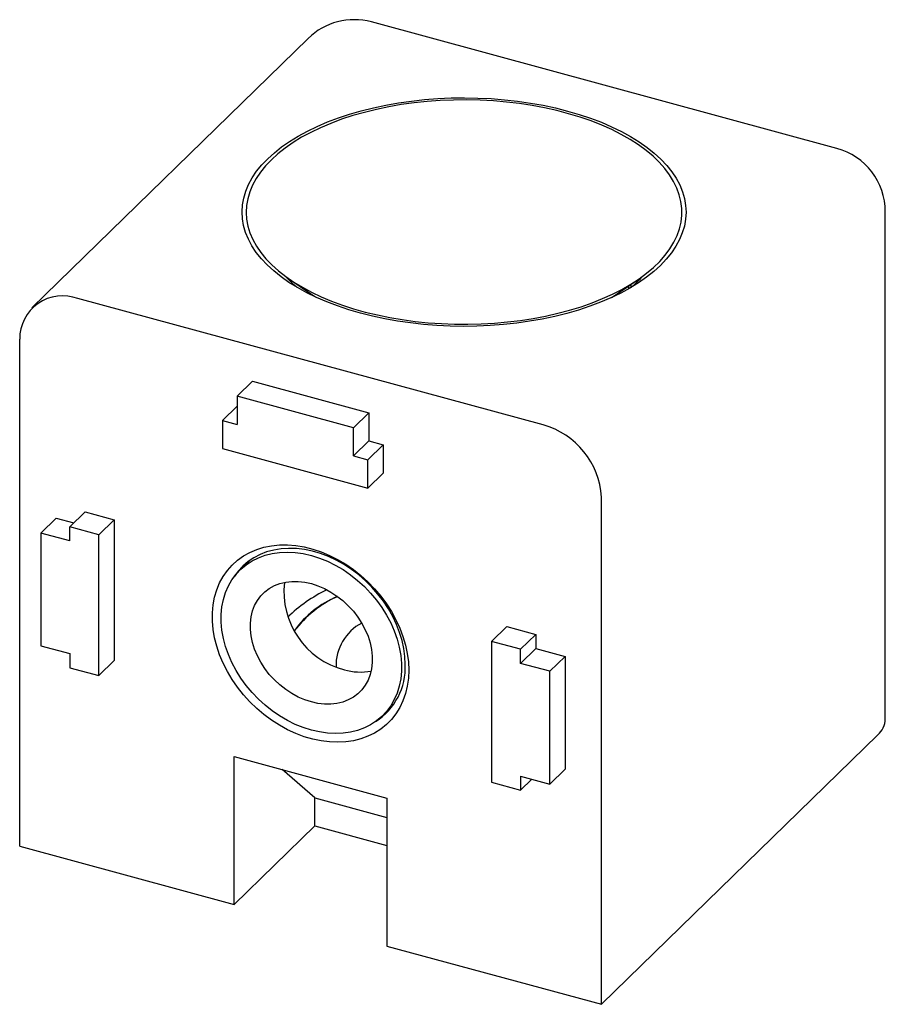
# Paper-space layout '_Триметрия' of a CAD drawing. Units: millimetres. Extents: x -27 to 25.6, y -13.9 to 46.
import ezdxf

# ---------------------------------------------------------------- set-up
doc = ezdxf.new("R2010")
doc.units = ezdxf.units.MM

psp = doc.layouts.new('_Триметрия')

# ---------------------------------------------------------------- linework, layer by layer
at = {"color": 7, "linetype": 'Continuous', "lineweight": 25}
for p, q in [((22.667, 38.16), (-5.635, 45.852)), ((-9.477, 44.855), (-26.279, 28.456)), ((25.618, 3.442), (25.618, 34.3)), ((-10.591, 30.186), (-9.392, 29.365)), ((9.392, 29.365), (10.591, 30.186)), ((10.854, 30.372), (10.854, 30.365)), ((10.021, 29.628), (10.021, 29.795)), ((10.154, 29.707), (10.154, 29.886)), ((4.817, 21.331), (-23.485, 29.022)), ((-27.022, -4.303), (-27.022, 26.555)), ((-13.805, 23.084), (-12.872, 23.995)), ((-12.872, 23.995), (-5.796, 22.072)), ((-6.73, 21.161), (-13.805, 23.084)), ((-13.805, 23.084), (-13.805, 21.37)), ((-13.805, 22.473), (-14.689, 21.61)), ((-14.689, 21.61), (-14.689, 19.896)), ((-14.689, 21.61), (-13.805, 21.37)), ((-5.796, 22.072), (-6.73, 21.161)), ((-5.796, 22.072), (-5.796, 20.358)), ((-6.73, 19.447), (-6.73, 21.161)), ((-14.689, 19.896), (-5.845, 17.492)), ((-5.796, 20.358), (-6.73, 19.447)), ((-5.845, 19.206), (-4.912, 20.117)), ((-5.796, 20.358), (-4.912, 20.117)), ((-4.912, 20.117), (-4.912, 18.403)), ((-6.73, 19.447), (-5.845, 19.206)), ((-5.845, 17.492), (-5.845, 19.206)), ((-5.845, 17.492), (-4.912, 18.403)), ((8.354, -13.917), (8.354, 16.941)), ((-25.745, 14.757), (-24.811, 15.668)), ((-24.811, 15.668), (-23.729, 15.374)), ((-23.976, 15.134), (-23.042, 16.045)), ((-23.042, 16.045), (-21.274, 15.564)), ((-23.976, 14.276), (-23.976, 15.134)), ((-22.207, 14.653), (-23.976, 15.134)), ((-22.207, 14.653), (-21.274, 15.564)), ((-21.274, 15.564), (-21.274, 6.992)), ((-25.745, 14.757), (-25.745, 7.9)), ((-23.976, 14.276), (-25.745, 14.757)), ((-22.207, 6.081), (-22.207, 14.653)), ((-13.003, 13.116), (-13.618, 12.516)), ((1.672, 8.163), (2.606, 9.074)), ((2.606, 9.074), (4.375, 8.593)), ((4.375, 8.593), (3.441, 7.682)), ((4.375, 8.593), (4.375, 7.736)), ((-25.745, 7.9), (-23.976, 7.419)), ((1.672, 8.163), (1.672, -0.409)), ((3.441, 7.682), (1.672, 8.163)), ((-23.976, 7.419), (-23.976, 6.562)), ((3.441, 6.825), (4.375, 7.736)), ((3.441, 6.825), (3.441, 7.682)), ((4.375, 7.736), (6.143, 7.255)), ((6.143, 7.255), (5.21, 6.344)), ((6.143, 7.255), (6.143, 0.398)), ((-22.207, 6.081), (-21.274, 6.992)), ((5.21, 6.344), (3.441, 6.825)), ((-23.976, 6.562), (-22.207, 6.081)), ((5.21, -0.513), (5.21, 6.344)), ((-4.957, 3.642), (-4.342, 4.242)), ((8.354, -13.917), (25.155, 2.481)), ((-13.977, 1.152), (-4.691, -1.372)), ((-13.977, -7.848), (-13.977, 1.152)), ((-9.077, -1.351), (-11.066, 0.361)), ((5.21, -0.513), (6.143, 0.398)), ((1.672, -0.409), (3.441, -0.889)), ((3.441, -0.032), (5.21, -0.513)), ((3.441, -0.032), (3.441, -0.889)), ((3.441, -0.889), (4.128, -0.219)), ((-9.077, -1.351), (-4.691, -2.543)), ((-9.077, -3.065), (-9.077, -1.351)), ((-4.691, -1.372), (-4.691, -10.372)), ((-13.977, -7.848), (-9.077, -3.065)), ((-9.077, -3.065), (-4.691, -4.257)), ((-27.022, -4.303), (-13.977, -7.848)), ((-4.691, -10.372), (8.354, -13.917))]:
    psp.add_line(p, q, dxfattribs=at)
at = {"color": 7, "linetype": 'Continuous', "lineweight": 25, "flags": 128}
for points in [[(-6.3, 28.137), (-7.01, 28.344), (-7.694, 28.573), (-8.349, 28.823), (-8.975, 29.093), (-9.567, 29.381), (-10.125, 29.688), (-10.646, 30.011), (-11.127, 30.35), (-11.569, 30.703), (-11.968, 31.069), (-12.323, 31.447), (-12.633, 31.836), (-12.898, 32.233), (-13.115, 32.638), (-13.284, 33.049), (-13.405, 33.464), (-13.477, 33.882), (-13.5, 34.302), (-13.474, 34.722), (-13.398, 35.14), (-13.273, 35.555), (-13.1, 35.966), (-12.88, 36.37), (-12.612, 36.767), (-12.298, 37.154), (-11.94, 37.532), (-11.537, 37.897), (-11.093, 38.249), (-10.608, 38.587), (-10.085, 38.909), (-9.525, 39.214), (-8.93, 39.501), (-8.302, 39.77), (-7.644, 40.018), (-6.958, 40.245), (-6.247, 40.45), (-5.513, 40.633), (-4.759, 40.793), (-3.988, 40.929), (-3.202, 41.041), (-2.404, 41.129), (-1.597, 41.191), (-0.785, 41.228), (0.03, 41.24), (0.845, 41.226), (1.657, 41.187), (2.463, 41.123), (3.26, 41.034), (4.045, 40.92), (4.815, 40.782), (5.568, 40.621), (6.3, 40.436), (7.01, 40.229), (7.694, 40), (8.349, 39.75), (8.975, 39.481), (9.567, 39.192), (10.125, 38.886), (10.646, 38.563), (11.127, 38.224), (11.569, 37.87), (11.968, 37.504), (12.323, 37.126), (12.633, 36.738), (12.898, 36.34), (13.115, 35.936), (13.284, 35.525), (13.405, 35.109), (13.477, 34.691), (13.5, 34.271), (13.474, 33.851), (13.398, 33.433), (13.273, 33.018), (13.1, 32.608), (12.88, 32.203), (12.612, 31.807), (12.298, 31.419), (11.94, 31.042), (11.537, 30.676), (11.093, 30.324), (10.608, 29.986), (10.085, 29.664), (9.525, 29.359), (8.93, 29.072), (8.302, 28.804), (7.644, 28.556), (6.958, 28.328), (6.247, 28.123), (5.513, 27.94), (4.759, 27.78), (3.988, 27.644), (3.202, 27.532), (2.404, 27.445), (1.597, 27.383), (0.785, 27.345), (-0.03, 27.334), (-0.845, 27.347), (-1.657, 27.386), (-2.463, 27.45), (-3.26, 27.539), (-4.045, 27.653), (-4.815, 27.791), (-5.568, 27.953), (-6.3, 28.137)], [(-11.719, 37.472), (-12.074, 37.098), (-12.384, 36.713), (-12.648, 36.32), (-12.865, 35.919), (-13.035, 35.512), (-13.155, 35.101), (-13.227, 34.686), (-13.25, 34.27), (-13.223, 33.854), (-13.147, 33.439), (-13.023, 33.028), (-12.85, 32.622), (-12.629, 32.221), (-12.361, 31.829), (-12.047, 31.445), (-11.688, 31.072), (-11.286, 30.711), (-10.841, 30.363), (-10.357, 30.03), (-9.834, 29.713), (-9.274, 29.413), (-8.68, 29.131), (-8.054, 28.868), (-7.397, 28.625), (-6.713, 28.403), (-6.004, 28.203), (-5.273, 28.026), (-4.522, 27.872), (-3.755, 27.742), (-2.973, 27.636), (-2.18, 27.555), (-1.379, 27.5), (-0.573, 27.469), (0.235, 27.464), (1.042, 27.484), (1.845, 27.529), (2.642, 27.599), (3.428, 27.695), (4.202, 27.815), (4.96, 27.959), (5.7, 28.126), (6.419, 28.317), (7.114, 28.529), (7.782, 28.763), (8.421, 29.018), (9.029, 29.292), (9.604, 29.585), (10.142, 29.895), (10.643, 30.222), (11.104, 30.564), (11.525, 30.919), (11.902, 31.287), (12.235, 31.667), (12.522, 32.056), (12.763, 32.453), (12.956, 32.857), (13.101, 33.267), (13.198, 33.68), (13.245, 34.095), (13.243, 34.512), (13.192, 34.927), (13.091, 35.34), (12.942, 35.749), (12.745, 36.153), (12.5, 36.549), (12.209, 36.938), (11.873, 37.316), (11.492, 37.683), (11.069, 38.038), (10.604, 38.378), (10.1, 38.704), (9.558, 39.013), (8.981, 39.304), (8.371, 39.577), (7.729, 39.83), (7.058, 40.062), (6.362, 40.273), (5.641, 40.462), (4.9, 40.627), (4.14, 40.769), (3.365, 40.887), (2.578, 40.981), (1.781, 41.049), (0.977, 41.092), (0.169, 41.11), (-0.639, 41.103), (-1.444, 41.07), (-2.245, 41.012), (-3.036, 40.929), (-3.817, 40.822), (-4.584, 40.69), (-5.333, 40.534), (-6.062, 40.355), (-6.769, 40.153), (-7.451, 39.93), (-8.105, 39.685), (-8.729, 39.421), (-9.321, 39.137), (-9.877, 38.835), (-10.398, 38.517), (-10.879, 38.182), (-11.32, 37.834), (-11.719, 37.472)], [(-9.392, 29.365), (-9.037, 29.133), (-8.959, 29.086)], [(8.959, 29.086), (9.132, 29.193), (9.392, 29.365)], [(-3.364, 6.411), (-3.386, 5.919), (-3.452, 5.444), (-3.562, 4.987), (-3.714, 4.553), (-3.908, 4.145), (-4.143, 3.765), (-4.415, 3.418), (-4.724, 3.104), (-5.067, 2.827), (-5.442, 2.588), (-5.846, 2.39), (-6.275, 2.233), (-6.727, 2.12), (-7.199, 2.05), (-7.686, 2.024), (-8.185, 2.043), (-8.693, 2.107), (-9.205, 2.214), (-9.719, 2.364), (-10.23, 2.556), (-10.734, 2.789), (-11.227, 3.061), (-11.707, 3.369), (-12.169, 3.712), (-12.61, 4.087), (-13.027, 4.491), (-13.417, 4.922), (-13.776, 5.375), (-14.102, 5.848), (-14.394, 6.338), (-14.647, 6.839), (-14.862, 7.35), (-15.035, 7.866), (-15.166, 8.383), (-15.254, 8.897), (-15.298, 9.405), (-15.298, 9.903), (-15.254, 10.387), (-15.166, 10.854), (-15.035, 11.299), (-14.862, 11.721), (-14.647, 12.115), (-14.394, 12.479), (-14.102, 12.81), (-13.776, 13.106), (-13.417, 13.364), (-13.027, 13.583), (-12.61, 13.76), (-12.169, 13.895), (-11.707, 13.987), (-11.227, 14.035), (-10.734, 14.038), (-10.23, 13.997), (-9.719, 13.912), (-9.205, 13.783), (-8.693, 13.611), (-8.185, 13.399), (-7.686, 13.146), (-7.199, 12.856), (-6.727, 12.53), (-6.275, 12.171), (-5.846, 11.781), (-5.442, 11.363), (-5.067, 10.921), (-4.724, 10.457), (-4.415, 9.975), (-4.143, 9.479), (-3.908, 8.972), (-3.714, 8.459), (-3.562, 7.942), (-3.452, 7.426), (-3.386, 6.914), (-3.364, 6.411)], [(-3.573, 6.759), (-3.595, 7.238), (-3.659, 7.725), (-3.767, 8.217), (-3.916, 8.709), (-4.105, 9.197), (-4.334, 9.678), (-4.6, 10.148), (-4.901, 10.603), (-5.235, 11.04), (-5.6, 11.455), (-5.992, 11.846), (-6.408, 12.208), (-6.845, 12.539), (-7.3, 12.836), (-7.769, 13.098), (-8.248, 13.322), (-8.734, 13.507), (-9.223, 13.65), (-9.711, 13.751), (-10.194, 13.81), (-10.669, 13.824), (-11.131, 13.796), (-11.577, 13.723), (-12.004, 13.609), (-12.409, 13.452), (-12.787, 13.255), (-13.137, 13.018), (-13.455, 12.745), (-13.739, 12.436), (-13.985, 12.097)], [(-9.287, 2.764), (-9.779, 2.919), (-10.266, 3.116), (-10.746, 3.352), (-11.214, 3.627), (-11.666, 3.937), (-12.1, 4.281), (-12.51, 4.655), (-12.895, 5.057), (-13.251, 5.483), (-13.574, 5.93), (-13.864, 6.395), (-14.116, 6.873), (-14.329, 7.36), (-14.502, 7.854), (-14.633, 8.349), (-14.721, 8.842), (-14.765, 9.329), (-14.765, 9.806), (-14.721, 10.269), (-14.633, 10.714), (-14.502, 11.138), (-14.329, 11.538), (-14.116, 11.909), (-13.864, 12.25), (-13.574, 12.557), (-13.251, 12.828), (-12.895, 13.061), (-12.51, 13.254), (-12.1, 13.405), (-11.666, 13.513), (-11.214, 13.578), (-10.746, 13.598), (-10.266, 13.574), (-9.779, 13.505), (-9.287, 13.393), (-8.796, 13.238), (-8.308, 13.042), (-7.828, 12.805), (-7.361, 12.531), (-6.908, 12.22), (-6.475, 11.877), (-6.064, 11.502), (-5.68, 11.1), (-5.324, 10.674), (-5, 10.227), (-4.711, 9.763), (-4.459, 9.285), (-4.245, 8.797), (-4.072, 8.304), (-3.941, 7.808), (-3.853, 7.315), (-3.809, 6.828), (-3.809, 6.352), (-3.853, 5.889), (-3.941, 5.443), (-4.072, 5.019), (-4.245, 4.62), (-4.459, 4.248), (-4.711, 3.907), (-5, 3.6), (-5.324, 3.329), (-5.68, 3.096), (-6.064, 2.903), (-6.475, 2.752), (-6.908, 2.644), (-7.361, 2.58), (-7.828, 2.559), (-8.308, 2.584), (-8.796, 2.652), (-9.287, 2.764)], [(-9.287, 4.479), (-9.689, 4.609), (-10.086, 4.78), (-10.473, 4.989), (-10.847, 5.235), (-11.202, 5.514), (-11.535, 5.824), (-11.842, 6.159), (-12.118, 6.517), (-12.362, 6.894), (-12.569, 7.284), (-12.738, 7.684), (-12.866, 8.088), (-12.953, 8.493), (-12.996, 8.892), (-12.996, 9.282), (-12.953, 9.657), (-12.866, 10.015), (-12.738, 10.349), (-12.569, 10.657), (-12.362, 10.935), (-12.118, 11.179), (-11.842, 11.387), (-11.535, 11.556), (-11.202, 11.684), (-10.847, 11.77), (-10.473, 11.813), (-10.086, 11.812), (-9.689, 11.767), (-9.287, 11.679), (-8.886, 11.549), (-8.489, 11.378), (-8.101, 11.168), (-7.728, 10.922), (-7.372, 10.643), (-7.039, 10.334), (-6.733, 9.998), (-6.456, 9.64), (-6.213, 9.263), (-6.005, 8.873), (-5.837, 8.473), (-5.708, 8.069), (-5.622, 7.665), (-5.578, 7.266), (-5.578, 6.876), (-5.622, 6.5), (-5.708, 6.143), (-5.837, 5.808), (-6.005, 5.5), (-6.213, 5.223), (-6.456, 4.979), (-6.733, 4.771), (-7.039, 4.602), (-7.372, 4.473), (-7.728, 4.387), (-8.101, 4.345), (-8.489, 4.346), (-8.886, 4.391), (-9.287, 4.479)]]:
    psp.add_lwpolyline(points, dxfattribs=at)
at = {"color": 7, "linetype": 'Continuous', "lineweight": 25}
for centre, radius, start, end in [((-6.684, 41.992), 4, 74.79549, 134.30503), ((21.618, 34.3), 4, 0, 74.79549), ((-6.026, 34.8), 6.555, 222.29759, 231.09764), ((6.002, 34.826), 6.591, 309.04464, 317.67509), ((-24.415, 26.587), 2.607, 69.09301, 180.69154), ((3.518, 16.664), 4.845, 3.27798, 74.44739), ((-6.059, 11.176), 4.893, 173.18162, 255.54577), ((-4.522, 3.317), 8.85, 115.54554, 134.50445), ((-4.662, 4.399), 7.179, 115.04304, 142.11395), ((-5.461, 5.359), 5.965, 112.11644, 144.49977), ((-4.855, 6.687), 2.931, 117.8141, 181.54853), ((-7.501, 6.598), 3.931, 302.57496, 2.34221), ((-6.303, 9.796), 3.498, 253.77606, 280.7618), ((24.287, 3.49), 1.332, 310.70859, 357.92951)]:
    psp.add_arc(centre, radius, start, end, dxfattribs=at)

doc.saveas('drawing.dxf')
